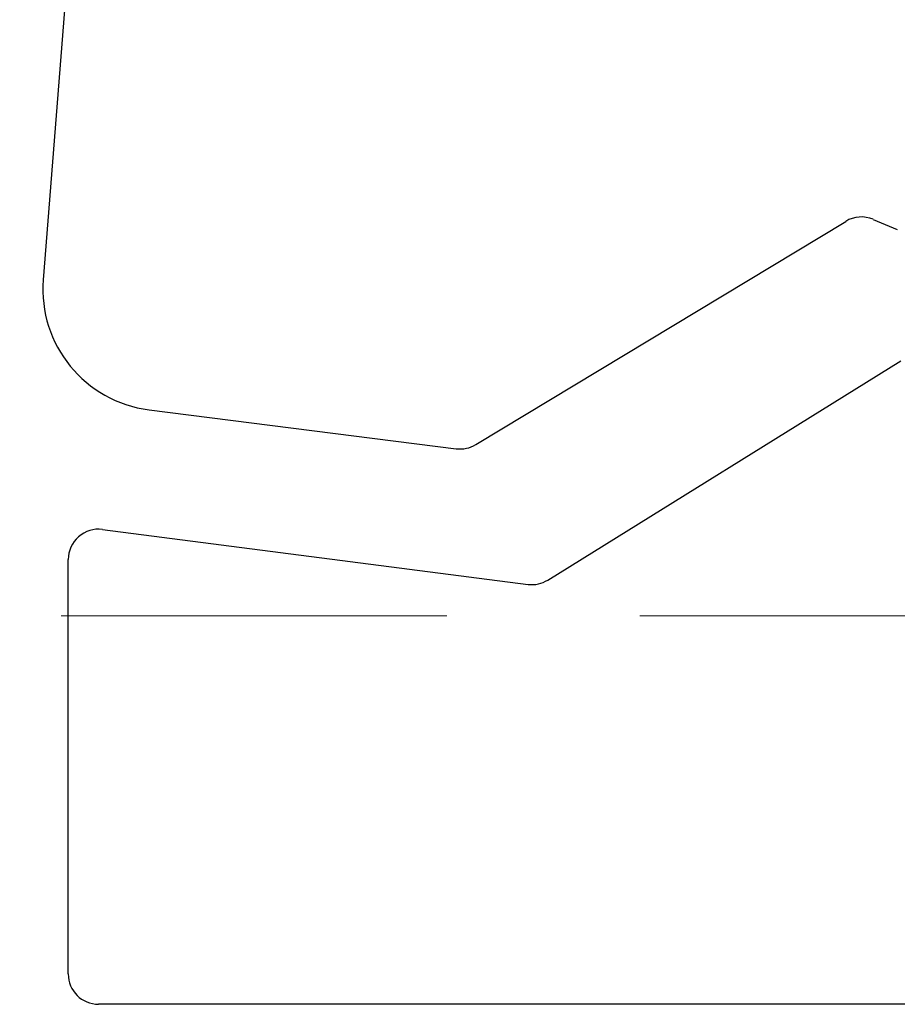
# Model space of a CAD drawing. Units: millimetres. Extents: x 1162 to 4891, y -184 to 641.
# Drawn here: x 3164 to 3178, y 265 to 281 of the extents above; entities that cross this region are included whole.
import ezdxf

# ---------------------------------------------------------------- set-up
doc = ezdxf.new("R2010")
doc.units = ezdxf.units.MM
doc.linetypes.add('HIDDEN', pattern=[9.525, 6.35, -3.175])

msp = doc.modelspace()

# ---------------------------------------------------------------- linework, layer by layer
for p, q in [((3165.685, 297.589), (3164.062, 276.91)), ((3177.723, 277.905), (3178.119, 277.739)), ((3171.181, 274.198), (3177.271, 277.872)), ((3172.368, 271.969), (3178.179, 275.575)), ((3165.805, 274.769), (3170.86, 274.13)), ((3165.037, 272.802), (3172.041, 271.898)), ((3164.473, 265.488), (3164.473, 272.306)), ((3181.005, 264.988), (3164.973, 264.988))]:
    msp.add_line(p, q)
at = {"linetype": 'HIDDEN', "lineweight": 13}
msp.add_line((3040.53, 271.378), (3266.935, 271.378), dxfattribs=at)
for centre, radius, start, end in [((3177.529, 277.444), 0.5, 67.2656, 121.1036), ((3166.056, 276.754), 2, 175.513, 262.7927), ((3170.923, 274.626), 0.5, 262.7927, 301.1036), ((3164.973, 272.306), 0.5, 82.643, 180), ((3172.105, 272.394), 0.5, 262.643, 301.8204), ((3164.973, 265.488), 0.5, 180, 270)]:
    msp.add_arc(centre, radius, start, end)

doc.saveas('drawing.dxf')
